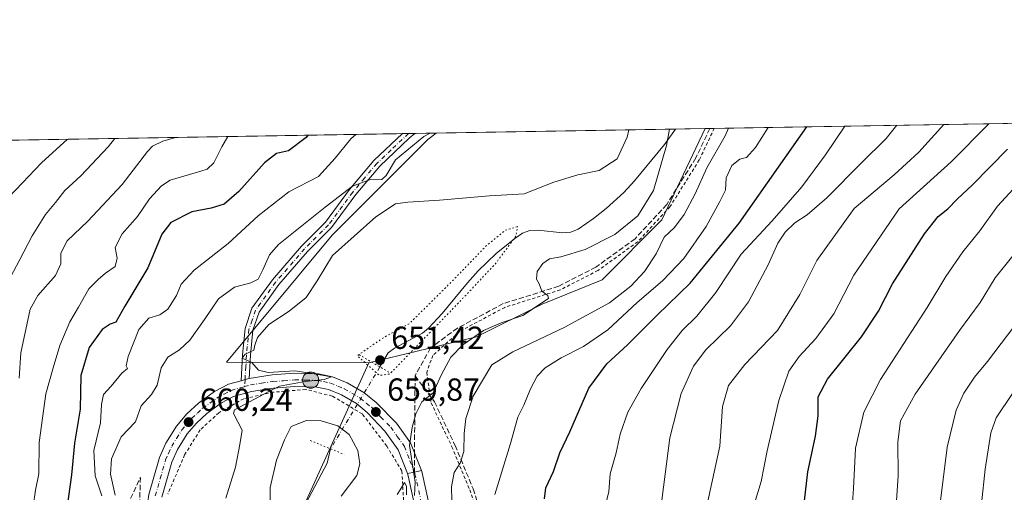
# Model space of a CAD drawing. Units: metres. Extents: x 614423 to 617896, y 4720123 to 4722494.
# Drawn here: x 615586 to 615895, y 4722345 to 4722494 of the extents above; entities that cross this region are included whole.
import ezdxf

# ---------------------------------------------------------------- set-up
doc = ezdxf.new("R2010")
doc.units = ezdxf.units.M
doc.header["$MEASUREMENT"] = 0
for name, pattern in [('DGN Style 2', [1.6480167562047852, 0.988810053722871, -0.6592067024819142]), ('DGN Style 3', [2.307223458686699, 1.648016756204785, -0.6592067024819142]), ('DGN Style 4', [2.6384748266838614, 1.318413404963828, -0.6592067024819142, 0.001648016756204785, -0.6592067024819142]), ('DGN Style 5', [1.1536117293433497, 0.4944050268614355, -0.6592067024819142])]:
    doc.linetypes.add(name, pattern=pattern)
for name, color, linetype, lineweight in [('Arbolado forestal CxS', 92, 'Continuous', 0), ('Camino Cxs', 7, 'Continuous', 0), ('Camino eje', 30, 'DGN Style 4', 13), ('Carretera de calzada única Cxs', 7, 'Continuous', 13), ('Carretera de calzada única eje', 7, 'DGN Style 4', 0), ('Comarca CxS', 21, 'Continuous', 0), ('Comunidad Autónoma CxS', 142, 'Continuous', 0), ('Corriente natural lineal', 142, 'Continuous', 13), ('Corriente natural lineal oculto', 9, 'DGN Style 4', 13), ('Curva de nivel maestra', 30, 'Continuous', 30), ('Curva de nivel normal', 30, 'Continuous', 0), ('Curva de nivel normal depresión', 30, 'DGN Style 5', 0), ('Municipio CxS', 4, 'Continuous', 0), ('Provincia CxS', 1, 'Continuous', 0), ('Puente lineal', 2, 'DGN Style 5', 0), ('Punto de cota en terreno', 7, 'Continuous', 0), ('Punto kilométrico de carretera', 7, 'Continuous', 0), ('Rótulo de punto de cota en terreno', 7, 'Continuous', 0), ('Senda', 7, 'DGN Style 3', 0), ('Senda no paivmentada conexión', 7, 'DGN Style 3', 0), ('Talud superficial', 30, 'DGN Style 3', 0), ('Valla', 7, 'DGN Style 2', 0)]:
    doc.layers.add(name, color=color, linetype=linetype, lineweight=lineweight)
doc.styles.add('Style-Arial', font='txt')

# ---------------------------------------------------------------- blocks, each defined once
blk = doc.blocks.new('5PATER')
at = {"layer": 'Punto de cota en terreno', "linetype": 'Continuous', "lineweight": 0}
h = blk.add_hatch(color=51, dxfattribs=at)
edge = h.paths.add_edge_path()
edge.add_ellipse((0, 0), major_axis=(-0.1095731443231308, -0.1110710700762829), ratio=0.9994222409660322, start_angle=0, end_angle=360)
blk = doc.blocks.new('5HITCA')
at = {"layer": 'Comarca CxS', "linetype": 'Continuous', "lineweight": 0}
h = blk.add_hatch(color=1, dxfattribs=at)
edge = h.paths.add_edge_path()
edge.add_arc((0, 0), 0.2558578010358639, 0, 360)
at = {"layer": 'Comarca CxS', "color": 7, "linetype": 'Continuous', "lineweight": 0}
blk.add_circle((0, 0), 0.2558578010358639, dxfattribs=at)

msp = doc.modelspace()

# ---------------------------------------------------------------- linework, layer by layer
at = {"layer": 'Arbolado forestal CxS', "color": 92, "linetype": 'Continuous', "lineweight": 0, "extrusion": (-0.271524613572959, -0.004554150007827751, 0.9624207208605609), "elevation": -188073.4111469274, "flags": 128}
msp.add_lwpolyline([(-4711468.554040723, 668979.8437748756), (-4711468.554040723, 669279.7828646671)], dxfattribs=at)
at = {"layer": 'Arbolado forestal CxS', "color": 92, "linetype": 'Continuous', "lineweight": 0, "extrusion": (0.06768006285408769, 0.001135094828293459, 0.997706430094443), "elevation": 47696.17235794127, "flags": 128}
msp.add_lwpolyline([(4711469.27123805, -693182.8916848389), (4711469.271238049, -693258.2563117148)], dxfattribs=at)
at = {"layer": 'Arbolado forestal CxS', "color": 92, "linetype": 'Continuous', "lineweight": 0, "extrusion": (-0.3417743927491828, -0.005733721155841423, 0.9397645390748869), "elevation": -236918.5124522518, "flags": 128}
msp.add_lwpolyline([(-4711465.899607925, 653286.5557406498), (-4711465.899607924, 653296.5027164968)], dxfattribs=at)
at = {"layer": 'Arbolado forestal CxS', "color": 92, "linetype": 'Continuous', "lineweight": 0, "extrusion": (-0.2347381166782091, -0.003940136806442265, 0.9720506632374231), "elevation": -162513.8845502711, "flags": 128}
msp.add_lwpolyline([(-4711459.708205076, 675702.8048343547), (-4711459.708205076, 675704.2943698094)], dxfattribs=at)
at = {"layer": 'Arbolado forestal CxS', "color": 92, "linetype": 'Continuous', "lineweight": 0, "extrusion": (-0.09061985699598245, -0.001522148296590997, 0.9958843931815535), "elevation": -62330.7973982577, "flags": 128}
msp.add_lwpolyline([(-4711451.490514616, 692227.8254769706), (-4711451.490514615, 692229.2245314406)], dxfattribs=at)
at = {"layer": 'Arbolado forestal CxS', "color": 92, "linetype": 'Continuous', "lineweight": 0, "extrusion": (0.2760283725339825, 0.004629679312069799, 0.9611383374029507), "elevation": 192457.1537965952, "flags": 128}
msp.add_lwpolyline([(4711468.579333211, -667386.3660493972), (4711468.579333211, -667629.7524463336)], dxfattribs=at)
at = {"layer": 'Arbolado forestal CxS', "color": 92, "linetype": 'Continuous', "lineweight": 0, "extrusion": (0.2211417178160403, 0.003695480749711003, 0.9752346815322964), "elevation": 154260.8001592204, "flags": 128}
msp.add_lwpolyline([(4711511.331175762, -677177.9664015783), (4711511.331175762, -677179.9363563269)], dxfattribs=at)
at = {"layer": 'Arbolado forestal CxS', "color": 92, "linetype": 'Continuous', "lineweight": 0, "extrusion": (0.1428656941073483, 0.002407598355152786, 0.9897391559988854), "elevation": 99993.32870856982, "flags": 128}
msp.add_lwpolyline([(4711413.200497678, -687964.4415643349), (4711413.200497678, -687966.3843721692)], dxfattribs=at)
at = {"layer": 'Arbolado forestal CxS', "color": 92, "linetype": 'Continuous', "lineweight": 0, "extrusion": (0.1527197303225787, 0.002560407783659281, 0.988266223384256), "elevation": 106781.2107793575, "flags": 128}
msp.add_lwpolyline([(4711473.492661824, -686531.9064731065), (4711473.492661824, -686538.7396003505)], dxfattribs=at)
at = {"layer": 'Arbolado forestal CxS', "color": 92, "linetype": 'Continuous', "lineweight": 0, "extrusion": (-0.03203992732181565, -0.07057149673314969, 0.9969920295097929), "elevation": -352338.8140200471, "flags": 128}
msp.add_lwpolyline([(-1391594.624773546, 4540851.65556913), (-1391594.624773546, 4540798.911295965)], dxfattribs=at)
msp.add_lwpolyline([(-1391594.624773546, 4540851.65556913), (-1391594.624773546, 4540798.911295965)], dxfattribs=at)
at = {"layer": 'Arbolado forestal CxS', "color": 92, "linetype": 'Continuous', "lineweight": 0}
for points in [[(615673.7340000002, 4722338.236600001, 651.7655999999988), (615695.4726999998, 4722386.1185, 655.8534999999974), (615729.3346999995, 4722394.279100001, 659.8714000000036), (615749.9508999997, 4722404.5529, 660.1558999999979), (615768.7527000001, 4722412.221700001, 661.3944999999949), (615787.5040999996, 4722431.068299999, 662.2786000000051), (615801.1875999998, 4722459.749199999, 663.817200000005), (616201.4590999996, 4722466.4627, 728.6824999999953)], [(615801.1876999997, 4722459.749299999, 663.8172999999952), (615787.5040999996, 4722431.068299999, 662.2786000000051), (615768.7527000001, 4722412.221700001, 661.3944999999949), (615749.9508999997, 4722404.5529, 660.1558999999979), (615729.3346999995, 4722394.279100001, 659.8714000000036), (615695.4726999998, 4722386.1185, 655.8534999999974)], [(615801.1876999997, 4722459.749299999, 663.8172999999952), (615787.5040999996, 4722431.068299999, 662.2786000000051), (615768.7527000001, 4722412.221700001, 661.3944999999949), (615749.9508999997, 4722404.5529, 660.1558999999979), (615729.3346999995, 4722394.279100001, 659.8714000000036), (615695.4726999998, 4722386.1185, 655.8534999999974)], [(615417.0548, 4722453.306299999, 732.001099999994), (615716.6599000003, 4722458.3314, 665.5185000000056), (615713.9725000003, 4722456.3147, 665.4530999999988), (615683.9345000006, 4722426.259299999, 662.733699999997), (615650.7509000005, 4722386.329700001, 661.8107000000019), (615695.4726999998, 4722386.1185, 655.8534999999974), (615673.7340000002, 4722338.236600001, 651.7655999999988)], [(615716.6601, 4722458.331499999, 665.5185000000056), (615713.9725000003, 4722456.3147, 665.4530999999988), (615683.9345000006, 4722426.259299999, 662.733699999997), (615650.7509000005, 4722386.329700001, 661.8107000000019), (615695.4726999998, 4722386.1185, 655.8534999999974)], [(615716.6601, 4722458.331499999, 665.5185000000056), (615713.9725000003, 4722456.3147, 665.4530999999988), (615683.9345000006, 4722426.259299999, 662.733699999997), (615650.7509000005, 4722386.329700001, 661.8107000000019), (615695.4726999998, 4722386.1185, 655.8534999999974)]]:
    msp.add_polyline3d(points, dxfattribs=at)
msp.add_polyline3d([(615695.4726999998, 4722386.1185, 655.8534999999974), (615650.7509000005, 4722386.329700001, 661.8107000000019), (615683.9345000006, 4722426.259299999, 662.733699999997), (615713.9725000003, 4722456.3147, 665.4530999999988), (615716.6599000003, 4722458.3314, 665.5185000000056), (615801.1875999998, 4722459.749199999, 663.817200000005), (615787.5040999996, 4722431.068299999, 662.2786000000051), (615768.7527000001, 4722412.221700001, 661.3944999999949), (615749.9508999997, 4722404.5529, 660.1558999999979), (615729.3346999995, 4722394.279100001, 659.8714000000036)], close=True, dxfattribs=at)
at = {"layer": 'Camino Cxs', "color": 7, "linetype": 'Continuous', "lineweight": 0, "extrusion": (0.0649670219647507, 0.001090249230182529, 0.9978868159333742), "elevation": 45814.78379372666, "flags": 128}
msp.add_lwpolyline([(4711462.255958181, -693346.8340396316), (4711462.255958181, -693350.6862211686)], dxfattribs=at)
at = {"layer": 'Camino Cxs', "color": 7, "linetype": 'Continuous', "lineweight": 0, "extrusion": (-0.04858946785649341, 0.2627836181230389, 0.963630548322119), "elevation": 1211686.284011485, "flags": 128}
msp.add_lwpolyline([(-1464023.678294774, -4366734.580316138), (-1464022.288930527, -4366734.446727368), (-1464021.044852848, -4366734.336338889)], dxfattribs=at)
at = {"layer": 'Camino Cxs', "color": 7, "linetype": 'Continuous', "lineweight": 0}
msp.add_polyline3d([(615657.9200999998, 4722381.2601, 660.3579000000027), (615656.5773, 4722380.880899999, 660.3935999999958), (615655.3733000001, 4722380.550100001, 660.4231), (615655.7801000001, 4722388.720100001, 660.7652999999991), (615656.5800999999, 4722396.9901, 661.7011999999959), (615658.7600999996, 4722403.280099999, 665.4051000000036), (615665.2100999998, 4722412.2601, 668.3122000000003), (615674.3400999998, 4722422.850099999, 664.6306000000042), (615681.9001000002, 4722430.3301, 669.320000000007), (615689.4401000004, 4722440.5701, 667.5210999999981), (615697.1001000004, 4722449.6601, 671.4878000000026), (615706.0601000005, 4722458.1501, 666.9474000000046), (615706.0643999996, 4722458.153700001, 666.9474000000046), (615709.9079, 4722458.2182, 666.6971000000049), (615708.1401000004, 4722456.690099999, 666.2596000000049), (615698.9200999998, 4722447.940099999, 671.4352999999974), (615691.4101, 4722439.020099999, 665.8041999999987), (615683.8000999996, 4722428.690099999, 669.3243999999977), (615676.1700999998, 4722421.140100001, 663.5574000000051), (615667.1801000005, 4722410.710100001, 664.7939999999944), (615661.0000999998, 4722402.120100001, 663.2219999999943), (615659.0401, 4722396.450099999, 660.8659999999945), (615658.2701000003, 4722388.530099999, 660.2504999999946)], close=True, dxfattribs=at)
for points in [[(615655.3733000001, 4722380.550100001, 660.4231), (615655.7801000001, 4722388.720100001, 660.7652999999991), (615656.5800999999, 4722396.9901, 661.7011999999959), (615658.7600999996, 4722403.280099999, 665.4051000000036), (615665.2100999998, 4722412.2601, 668.3122000000003), (615674.3400999998, 4722422.850099999, 664.6306000000042), (615681.9001000002, 4722430.3301, 669.320000000007), (615689.4401000004, 4722440.5701, 667.5210999999981), (615697.1001000004, 4722449.6601, 671.4878000000026), (615706.0601000005, 4722458.1501, 666.9474000000046), (615706.0643999996, 4722458.153700001, 666.9474000000046)], [(615709.9079, 4722458.2182, 666.6971000000049), (615708.1401000004, 4722456.690099999, 666.2596000000049), (615698.9200999998, 4722447.940099999, 671.4352999999974), (615691.4101, 4722439.020099999, 665.8041999999987), (615683.8000999996, 4722428.690099999, 669.3243999999977), (615676.1700999998, 4722421.140100001, 663.5574000000051), (615667.1801000005, 4722410.710100001, 664.7939999999944), (615661.0000999998, 4722402.120100001, 663.2219999999943), (615659.0401, 4722396.450099999, 660.8659999999945), (615658.2701000003, 4722388.530099999, 660.2504999999946), (615657.9200999998, 4722381.2601, 660.3579000000027)]]:
    msp.add_polyline3d(points, dxfattribs=at)
at = {"layer": 'Camino eje', "color": 30, "linetype": 'DGN Style 4', "lineweight": 13, "extrusion": (0.0009422029431782271, 0.01420341613299317, 0.9998986824792636), "elevation": 68314.3409195904, "flags": 128}
msp.add_lwpolyline([(615655.6816837821, 4721886.897630809), (615655.5370545407, 4721884.717610902)], dxfattribs=at)
at = {"layer": 'Camino eje', "color": 30, "linetype": 'DGN Style 4', "lineweight": 13}
msp.add_polyline3d([(615707.9861000003, 4722458.185900001, 666.5289000000049), (615707.9851000002, 4722458.1851, 666.5286000000051), (615702.4901000002, 4722453.045100001, 666.5666999999958), (615698.0100999996, 4722448.800100001, 671.5241999999998), (615694.1801000005, 4722444.255100001, 668.4505999999965), (615690.4250999996, 4722439.795100001, 666.6931999999942), (615682.8501000004, 4722429.5101, 669.0518000000011), (615675.2550999997, 4722421.995100001, 664.1037999999971), (615666.1951000001, 4722411.485099999, 666.5835999999981), (615663.1051000003, 4722407.190099999, 667.8871000000072), (615659.8800999997, 4722402.700099999, 664.2063999999956), (615658.7901, 4722399.5551, 662.4584000000032), (615657.8101000005, 4722396.720100001, 661.1376000000018), (615657.0251000002, 4722388.6251, 660.4559000000008), (615656.8501000004, 4722384.9901, 660.3828999999969), (615656.5773, 4722380.880899999, 660.3935999999958)], dxfattribs=at)
at = {"layer": 'Carretera de calzada única Cxs', "color": 7, "linetype": 'Continuous', "lineweight": 13, "extrusion": (-0.04858946785649341, 0.2627836181230389, 0.963630548322119), "elevation": 1211686.284011485, "flags": 128}
msp.add_lwpolyline([(-1464023.678294774, -4366734.580316138), (-1464022.288930527, -4366734.446727368), (-1464021.044852848, -4366734.336338889)], dxfattribs=at)
at = {"layer": 'Carretera de calzada única Cxs', "color": 7, "linetype": 'Continuous', "lineweight": 13, "extrusion": (0.05558517726152268, -0.3923654100043505, 0.9181283532823301), "elevation": -1818056.51875558, "flags": 128}
msp.add_lwpolyline([(1272011.918852687, 4213830.735600874), (1272009.676418075, 4213830.523883564), (1272007.455228013, 4213830.362130532)], dxfattribs=at)
msp.add_lwpolyline([(1272011.918852687, 4213830.735600874), (1272009.676418075, 4213830.523883564), (1272007.455228013, 4213830.362130532)], dxfattribs=at)
at = {"layer": 'Carretera de calzada única Cxs', "color": 7, "linetype": 'Continuous', "lineweight": 13}
for points in [[(615626.3501000004, 4722344.8101, 661.9236999999994), (615629.6601999998, 4722356.4301, 660.6923999999999), (615631.7100999998, 4722360.960100001, 660.5866999999998), (615635.0701000001, 4722366.300100001, 660.5880999999936), (615638.2801000001, 4722370.110099999, 660.6753999999928), (615641.9401000004, 4722373.4901, 660.6725000000006), (615647.0100999996, 4722377.1601, 660.613599999997), (615651.4201999997, 4722379.4301, 660.5752999999969), (615655.3733000001, 4722380.550100001, 660.4231), (615656.5773, 4722380.880899999, 660.3935999999958), (615657.9200999998, 4722381.2601, 660.3579000000027), (615665.0800999999, 4722382.340100001, 660.2461999999941), (615672.1601, 4722382.9001, 660.2655999999988), (615679.6601, 4722382.690099999, 660.0665000000008), (615684.0301000001, 4722381.8101, 660.1284000000014), (615688.7100999998, 4722379.890100001, 660.4729999999981), (615693.9600999998, 4722376.8101, 660.1692999999941), (615697.7801000001, 4722373.6601, 659.8717000000033), (615704.1401000004, 4722367.2501, 660.4150999999983), (615708.6201, 4722360.9901, 660.3806999999942), (615711.9845000004, 4722352.3387, 660.8368000000046), (615709.7915000003, 4722351.831700001, 660.7529000000068), (615707.6130999997, 4722351.3731, 660.6888000000035), (615704.7100999998, 4722358.860099999, 660.3545000000013), (615700.5500999996, 4722364.670100001, 660.0225000000064), (615694.9801000003, 4722370.590100001, 659.9750000000058), (615691.5702000001, 4722373.390100001, 660.1560000000027), (615686.8501000004, 4722376.1501, 659.9835000000021), (615682.8000999996, 4722377.8201, 660.2538999999961), (615679.1901000004, 4722378.5601, 660.1187999999966), (615672.2600999996, 4722378.7401, 660.0858000000007), (615665.5500999996, 4722378.220100001, 660.2663999999932), (615658.5701000001, 4722377.1601, 660.4066000000021), (615652.9600999998, 4722375.550100001, 660.3899999999994), (615649.1901000004, 4722373.600099999, 660.3941000000051), (615644.5800999999, 4722370.2601, 660.6680999999953), (615641.3002000004, 4722367.2401, 660.5457000000024), (615638.4402000001, 4722363.840100001, 660.6211999999941), (615635.3701, 4722358.9801, 660.6396999999997), (615633.5301000001, 4722354.920100001, 660.5816999999952), (615630.4200999998, 4722344.0001, 661.0681000000042)], [(615657.9200999998, 4722381.2601, 660.3579000000027), (615665.0800999999, 4722382.340100001, 660.2461999999941), (615672.1601, 4722382.9001, 660.2655999999988), (615679.6601, 4722382.690099999, 660.0665000000008), (615684.0301000001, 4722381.8101, 660.1284000000014), (615688.7100999998, 4722379.890100001, 660.4729999999981), (615693.9600999998, 4722376.8101, 660.1692999999941), (615697.7801000001, 4722373.6601, 659.8717000000033), (615704.1401000004, 4722367.2501, 660.4150999999983), (615708.6201, 4722360.9901, 660.3806999999942), (615711.9845000004, 4722352.3387, 660.8368000000046)], [(615592.5500999996, 4722042.5101, 660.2384000000021), (615591.4600999998, 4722080.3301, 660.5096999999951), (615592.3300999999, 4722085.300100001, 660.2796999999991), (615593.1701999997, 4722087.6601, 660.2581999999966), (615607.8701, 4722121.890100001, 659.9530999999988), (615609.2801000001, 4722126.690099999, 659.9680999999982), (615610.1700999998, 4722131.6501, 660.0325000000012), (615612.6402000004, 4722156.690099999, 659.9012999999978), (615617.0500999996, 4722224.5001, 660.1696999999986), (615619.6001000004, 4722253.340100001, 661.1301999999996), (615621.1401000004, 4722278.3101, 660.7005999999965), (615623.5000999998, 4722300.470100001, 660.6149000000005), (615624.4200999998, 4722320.210100001, 660.8905999999988), (615625.7100999998, 4722340.170100001, 661.850099999996), (615626.3501000004, 4722344.8101, 661.9236999999994), (615629.6601999998, 4722356.4301, 660.6923999999999), (615631.7100999998, 4722360.960100001, 660.5866999999998), (615635.0701000001, 4722366.300100001, 660.5880999999936), (615638.2801000001, 4722370.110099999, 660.6753999999928), (615641.9401000004, 4722373.4901, 660.6725000000006), (615647.0100999996, 4722377.1601, 660.613599999997), (615651.4201999997, 4722379.4301, 660.5752999999969), (615655.3733000001, 4722380.550100001, 660.4231)], [(615707.6130999997, 4722351.3731, 660.6888000000035), (615704.7100999998, 4722358.860099999, 660.3545000000013), (615700.5500999996, 4722364.670100001, 660.0225000000064), (615694.9801000003, 4722370.590100001, 659.9750000000058), (615691.5702000001, 4722373.390100001, 660.1560000000027), (615686.8501000004, 4722376.1501, 659.9835000000021), (615682.8000999996, 4722377.8201, 660.2538999999961), (615679.1901000004, 4722378.5601, 660.1187999999966), (615672.2600999996, 4722378.7401, 660.0858000000007), (615665.5500999996, 4722378.220100001, 660.2663999999932), (615658.5701000001, 4722377.1601, 660.4066000000021), (615652.9600999998, 4722375.550100001, 660.3899999999994), (615649.1901000004, 4722373.600099999, 660.3941000000051), (615644.5800999999, 4722370.2601, 660.6680999999953), (615641.3002000004, 4722367.2401, 660.5457000000024), (615638.4402000001, 4722363.840100001, 660.6211999999941), (615635.3701, 4722358.9801, 660.6396999999997), (615633.5301000001, 4722354.920100001, 660.5816999999952), (615630.4200999998, 4722344.0001, 661.0681000000042)], [(615710.1700999998, 4722340.130100001, 660.4627999999939), (615707.8701, 4722350.710100001, 660.7214999999997), (615707.6130999997, 4722351.3731, 660.6888000000035), (615709.7915000003, 4722351.831700001, 660.7529000000068), (615711.9845000004, 4722352.3387, 660.8368000000046), (615712.1201, 4722351.9901, 660.8411000000051), (615714.6001000004, 4722340.590100001, 661.7315999999992)], [(615734.3501000004, 4722049.1601, 659.7114000000003), (615714.7600999996, 4722085.4901, 660.0486999999994), (615709.9200999998, 4722100.670100001, 659.6101999999955), (615709.0701000001, 4722113.720100001, 659.7065000000002), (615711.2500999998, 4722130.520099999, 659.9496999999974), (615718.1601, 4722153.840100001, 660.9878000000026), (615726.9401000004, 4722179.050100001, 660.5160000000033), (615730.5800999999, 4722193.1801, 660.3950999999943), (615731.6001000004, 4722205.470100001, 659.9628999999986), (615730.0500999996, 4722217.550100001, 660.5037000000011), (615725.5102000004, 4722232.090100001, 660.0766000000004), (615718.6001000004, 4722248.770099999, 660.244399999996), (615711.6201, 4722267.0601, 659.8530000000028), (615708.7801000001, 4722283.5101, 660.1824000000051), (615708.9801000003, 4722301.9001, 660.5222999999969), (615710.1401000004, 4722324.190099999, 660.3402999999962), (615710.1700999998, 4722340.130100001, 660.4627999999939), (615707.8701, 4722350.710100001, 660.7214999999997), (615707.6130999997, 4722351.3731, 660.6888000000035)], [(615711.9845000004, 4722352.3387, 660.8368000000046), (615712.1201, 4722351.9901, 660.8411000000051), (615714.6001000004, 4722340.590100001, 661.7315999999992), (615714.5701000001, 4722324.0801, 661.7023999999947), (615713.4101, 4722301.7601, 662.306700000001), (615713.2301000003, 4722283.880100001, 661.0169000000024), (615715.9200999998, 4722268.2401, 660.8684999999969), (615722.7100999998, 4722250.4101, 660.5215000000027), (615729.6700999998, 4722233.610099999, 661.0212999999932), (615734.3901000004, 4722218.5001, 661.0182999999961), (615736.0500999996, 4722205.5701, 660.6502000000038), (615734.9600999998, 4722192.440099999, 661.1511000000028), (615731.1700999998, 4722177.7601, 660.5415000000066), (615722.3701, 4722152.4901, 659.9676000000036), (615715.6001000004, 4722129.600099999, 660.5182000000059), (615713.5102000004, 4722113.5801, 660.0981999999931), (615714.3000999996, 4722101.5001, 660.0454000000027), (615718.8501000004, 4722087.2301, 659.9789000000019), (615738.4200999998, 4722050.960100001, 660.4639000000025)]]:
    msp.add_polyline3d(points, dxfattribs=at)
at = {"layer": 'Carretera de calzada única eje', "color": 7, "linetype": 'DGN Style 4', "lineweight": 0}
for points in [[(615656.4326999999, 4722378.701099999, 660.4247000000032), (615658.2500999998, 4722379.210100001, 660.3953000000038), (615661.7301000003, 4722379.7401, 660.3331000000035), (615665.3201000001, 4722380.270099999, 660.2596000000049), (615668.6700999998, 4722380.540100001, 660.210699999996), (615672.2100999998, 4722380.8201, 660.1821000000054), (615675.6700999998, 4722380.7301, 660.1386000000057), (615679.4200999998, 4722380.630100001, 660.1217000000033), (615681.2301000003, 4722380.2601, 660.1377999999969), (615683.4200999998, 4722379.8101, 660.1796000000032), (615685.7600999996, 4722378.840100001, 660.2204000000056), (615687.7801000001, 4722378.0101, 660.2551999999996), (615690.1401000004, 4722376.640100001, 660.3616000000038), (615692.7600999996, 4722375.090100001, 660.4130000000005), (615694.6700999998, 4722373.5101, 660.127800000002), (615696.3901000004, 4722372.110099999, 660.1347999999998), (615699.1700999998, 4722369.1601, 660.1432999999961), (615702.3501000004, 4722365.960100001, 660.2887000000047), (615704.4200999998, 4722363.0601, 660.2462999999989), (615706.6700999998, 4722359.9301, 660.2982000000047), (615708.4101, 4722355.4301, 660.4909000000043), (615709.7914000005, 4722351.831700001, 660.7529000000068)], [(615628.3901000004, 4722344.4001, 661.2305000000051), (615629.9401000004, 4722349.850099999, 660.5889000000025), (615631.6001000004, 4722355.670100001, 660.4293000000034), (615632.5100999996, 4722357.690099999, 660.3371000000043), (615633.5301000001, 4722359.970100001, 660.4679000000033), (615635.0701000001, 4722362.4001, 660.4437999999936), (615636.7500999998, 4722365.0701, 660.4679999999935), (615638.3501000004, 4722366.9801, 660.493100000007), (615639.8000999996, 4722368.6801, 660.5443999999989), (615641.6201, 4722370.350099999, 660.5540000000037), (615643.2600999996, 4722371.880100001, 660.5240000000049), (615648.1001000004, 4722375.380100001, 660.4838000000018), (615649.9801000003, 4722376.340100001, 660.4760999999999), (615652.1901000004, 4722377.4901, 660.449099999998), (615655.0000999998, 4722378.300100001, 660.4376000000047), (615656.4326999999, 4722378.701099999, 660.4247000000032)], [(615709.7914000005, 4722351.831700001, 660.7529000000068), (615709.9801000003, 4722351.340100001, 660.7679000000062), (615711.1401000004, 4722346.0601, 660.7081000000035), (615712.3901000004, 4722340.350099999, 660.3187000000034)]]:
    msp.add_polyline3d(points, dxfattribs=at)
at = {"layer": 'Comarca CxS', "color": 21, "linetype": 'Continuous', "lineweight": 0, "flags": 128}
msp.add_lwpolyline([(615456.1854517506, 4720140.004078906), (614461.5500008622, 4720123.329982775), (614444.4284323892, 4721161.262256431), (614429.639927662, 4722057.761100101), (614423.3900008631, 4722436.639982751), (614950.7337753967, 4722445.484882726), (617839.0900008884, 4722493.929982751), (617847.5716884423, 4721994.671523372), (617878.3900008873, 4720180.609982775)], close=True, dxfattribs=at)
at = {"layer": 'Comunidad Autónoma CxS', "color": 142, "linetype": 'Continuous', "lineweight": 0, "flags": 128}
msp.add_lwpolyline([(615456.1854517506, 4720140.004078906), (614461.5500008622, 4720123.329982775), (614444.4284323892, 4721161.262256431), (614429.639927662, 4722057.761100101), (614423.3900008631, 4722436.639982751), (614950.7337753967, 4722445.484882726), (617839.0900008884, 4722493.929982751), (617847.5716884423, 4721994.671523372), (617878.3900008873, 4720180.609982775)], close=True, dxfattribs=at)
at = {"layer": 'Corriente natural lineal', "color": 142, "linetype": 'Continuous', "lineweight": 13, "extrusion": (0.5902260108093385, -0.339554691746112, 0.7323495527938128), "elevation": -1239628.159566863, "flags": 128}
msp.add_lwpolyline([(4400338.305270908, 1334199.128168361), (4400333.876924776, 1334197.412570677), (4400315.255447038, 1334196.470915794)], dxfattribs=at)
at = {"layer": 'Corriente natural lineal', "color": 142, "linetype": 'Continuous', "lineweight": 13}
msp.add_polyline3d([(615791.8410999998, 4722459.592399999, 660.417100000006), (615791.8400999998, 4722459.590100001, 660.4170000000013), (615788.4200999998, 4722454.7301, 659.7627999999969), (615779.0100999996, 4722443.360099999, 657.3643000000011), (615775.5601000005, 4722439.690099999, 657.6175999999978), (615770.0401, 4722434.610099999, 657.0014999999985), (615766.1300999997, 4722431.5101, 656.8029999999999), (615761.2301000003, 4722428.090100001, 656.4965999999986), (615758.9700999996, 4722427.1601, 656.6108999999997), (615756.4801000003, 4722426.940099999, 656.6901999999973), (615748.5401, 4722427.8201, 656.694399999993), (615746.0500999996, 4722427.700099999, 656.6162999999942), (615743.7701000003, 4722426.9101, 656.2333000000071), (615741.3201000001, 4722425.210100001, 655.9762000000047), (615735.5301000001, 4722420.520099999, 655.6423000000068), (615729.8300999999, 4722415.040100001, 655.6680000000051), (615726.4700999996, 4722411.300100001, 655.1297999999952), (615718.5401, 4722401.630100001, 655.3941999999952), (615714.2401000002, 4722397.020099999, 655.9103999999934), (615712.3300999999, 4722395.4901, 655.7311000000045), (615703.5900999998, 4722390.770099999, 654.5203000000038), (615701.5701000001, 4722389.280099999, 654.2360000000045), (615698.9373000005, 4722384.886399999, 655.1796999999933)], dxfattribs=at)
at = {"layer": 'Corriente natural lineal oculto', "color": 9, "linetype": 'DGN Style 4', "lineweight": 13, "extrusion": (-0.02736094656924642, -0.04550880546384301, 0.9985891683911302), "elevation": -231101.9454950073, "flags": 128}
msp.add_lwpolyline([(-1905613.390672638, 4358352.225558356), (-1905613.390672638, 4358322.15244678)], dxfattribs=at)
at = {"layer": 'Curva de nivel maestra', "color": 30, "linetype": 'Continuous', "lineweight": 30, "flags": 128}
for points, elevation in [([(615750.6500000004, 4722343.450099999), (615751.1399999997, 4722346.950099999), (615753.5, 4722352.0601), (615755.5199999996, 4722357.880100001), (615758.6200000001, 4722364.470100001), (615764.6500000004, 4722378.210100001), (615770.2599999999, 4722385.8201), (615776.7800000003, 4722391.7601), (615786.1200000001, 4722401.110099999), (615796.5, 4722411.1801), (615811.8899999997, 4722429.9901), (615833.0949999997, 4722460.284299999)], 675), ([(615676.3520000001, 4722457.655400001), (615675.7699999996, 4722456.940099999), (615670.2400000002, 4722452.720100001), (615666.4800000006, 4722451.940099999), (615662.6699999999, 4722449.0001), (615654.6799999997, 4722439.9901), (615650.0499999998, 4722436.0001), (615645.9699999997, 4722434.7501), (615639.8200000003, 4722433.5601), (615633.2400000002, 4722430.210100001), (615630.4199999999, 4722426.540100001), (615626.0300000003, 4722415.9901), (615618.8300000001, 4722403.9801), (615616.0300000003, 4722398.9801), (615614.2000000002, 4722398.2601), (615611.6699999999, 4722396.630100001), (615607.6100000005, 4722391.0001), (615604.9500000002, 4722382.1601), (615604.79, 4722371.600099999), (615603.0300000003, 4722360.880100001), (615602.0599999996, 4722350.9901), (615600.1200000001, 4722337.360099999)], 675), ([(615832.3399999999, 4722342.800100001), (615833.4199999999, 4722351.960100001), (615835.8799999999, 4722363.0801), (615836.7100000001, 4722369.5001), (615836.7199999997, 4722375.440099999), (615839.6600000003, 4722380.9901), (615850.2800000003, 4722394.3201), (615855.6100000005, 4722402.340100001), (615860.0800000001, 4722410.9901), (615870.1200000001, 4722426.640100001), (615874.3499999996, 4722432.0801), (615877.3899999997, 4722434.5101), (615880.3499999996, 4722437.610099999), (615885.1200000001, 4722442.020099999), (615896.1200000001, 4722453.300100001)], 700)]:
    msp.add_lwpolyline(points, dxfattribs=dict(at, elevation=elevation))
at = {"layer": 'Curva de nivel normal', "color": 30, "linetype": 'Continuous', "lineweight": 0, "flags": 128}
for points, elevation in [([(615709.8799999999, 4722344.440099999), (615710.0800000001, 4722348.6501), (615708.25, 4722360.200099999), (615709.1299999999, 4722365.800100001), (615710.2000000002, 4722370.140100001), (615712.1799999997, 4722373.890100001), (615715.7100000001, 4722376.7301), (615718.3099999996, 4722382.520099999), (615721.2300000006, 4722387.920100001), (615724.9699999997, 4722391.860099999), (615731.5300000003, 4722396.350099999), (615737.0199999996, 4722398.7601), (615743.8899999997, 4722401.0701), (615751.9100000003, 4722406.380100001), (615751.7199999997, 4722407.280099999), (615749.7999999998, 4722408.6501), (615748.9900000002, 4722410.9901), (615748.1799999997, 4722412.4801), (615748.4199999999, 4722414.860099999), (615750.1100000005, 4722417.4001), (615752.2300000006, 4722418.8101), (615755.7699999996, 4722419.4301), (615763.4199999999, 4722421.780099999), (615772.7599999999, 4722426.4901), (615780, 4722432.3201), (615784.9500000002, 4722440.2601), (615789.0599999996, 4722454.470100001), (615789.9302000003, 4722459.560500001)], 660), ([(615721.7100000001, 4722338.860099999), (615721.4500000002, 4722347.2301), (615722.3200000003, 4722351.6801), (615724.1600000003, 4722354.620100001), (615725.3300000001, 4722358.350099999), (615725.4600000001, 4722363.920100001), (615725.9299999997, 4722368.700099999), (615728.2999999998, 4722375.670100001), (615734.1100000005, 4722385.540100001), (615740.7300000006, 4722389.590100001), (615756.9100000003, 4722397.2501), (615771.1100000005, 4722405.0001), (615777.7800000003, 4722410.190099999), (615782.1200000001, 4722414.800100001), (615785.7999999998, 4722420.360099999), (615788.3300000001, 4722425.6501), (615791.5099999999, 4722428.6501), (615794.5599999996, 4722432.770099999), (615798, 4722439.280099999), (615801.6600000003, 4722447.4301), (615807.4800000006, 4722457.470100001), (615808.5347999996, 4722459.872500001)], 665), ([(615735.1200000001, 4722344.770099999), (615740.04, 4722360.840100001), (615742.2699999996, 4722369.0701), (615744.1500000004, 4722372.880100001), (615746.2400000002, 4722377.9901), (615748.3600000005, 4722381.9901), (615750.8899999997, 4722384.550100001), (615755.8899999997, 4722387.720100001), (615762.9199999999, 4722391.3301), (615770.5899999999, 4722396.5001), (615779.7800000003, 4722405.120100001), (615787.7800000003, 4722411.9301), (615794.4500000002, 4722418.9101), (615801.4500000002, 4722428.940099999), (615805.75, 4722436.8201), (615807.5099999999, 4722440.440099999), (615807.7400000002, 4722444.280099999), (615809.5499999998, 4722448.1501), (615812.0700000003, 4722450.120100001), (615814.1200000001, 4722450.6501), (615816.9699999997, 4722453.7401), (615821.0091000004, 4722460.081800001)], 670), ([(615845.0225000001, 4722460.4845), (615838.9900000002, 4722451.460100001), (615831.5300000003, 4722441.450099999), (615822.2400000002, 4722430.720100001), (615812.4800000006, 4722420.2401), (615804.4900000002, 4722408.2401), (615798.5099999999, 4722400.770099999), (615793.9100000003, 4722396.3201), (615789.2599999999, 4722390.3201), (615781.0199999996, 4722378.110099999), (615776.8700000001, 4722370.6501), (615774.4800000006, 4722363.770099999), (615773.2100000001, 4722357.940099999), (615771.3600000005, 4722351.3301), (615770.8899999997, 4722345.7601), (615769.8799999999, 4722341.350099999)], 680), ([(615787.5899999999, 4722343.0101), (615790.0700000003, 4722362.5801), (615793.6100000005, 4722376.550100001), (615797.4500000002, 4722385.140100001), (615801.3899999997, 4722390.2301), (615809.1200000001, 4722397.7301), (615814.7400000002, 4722405.3201), (615820.9199999999, 4722416.9001), (615824.04, 4722423.7601), (615826.3099999996, 4722427.1801), (615829.3899999997, 4722430.120100001), (615833.1900000004, 4722432.6501), (615839.4299999997, 4722437.9901), (615850.3399999999, 4722448.9901), (615858.0700000003, 4722456.6501), (615861.4260999998, 4722460.759600001)], 685), ([(615799.6600000003, 4722332.1601), (615805.8200000003, 4722360.0101), (615806.5800000001, 4722372.4101), (615808.4800000006, 4722379.050100001), (615813.5800000001, 4722385.590100001), (615823.8499999996, 4722396.360099999), (615830.8799999999, 4722407.6501), (615836.2599999999, 4722418.3201), (615848.04, 4722434.620100001), (615860.54, 4722445.190099999), (615868.3600000005, 4722452.290100001), (615876.1390000005, 4722461.0064)], 690), ([(615815.9299999997, 4722339.530099999), (615818.79, 4722348.840100001), (615820.6299999999, 4722358.530099999), (615824.3099999996, 4722374.3201), (615827.5099999999, 4722383.5701), (615830.7000000002, 4722388.190099999), (615835.9900000002, 4722393.7601), (615841.5700000003, 4722401.530099999), (615847.8499999996, 4722413.690099999), (615862.1200000001, 4722434.4801), (615878.4699999997, 4722449.3201), (615890.3191999998, 4722461.244200001)], 695), ([(615600.7953000005, 4722456.3881), (615592.6100000005, 4722448.9901), (615586.6200000001, 4722442.6501), (615582.1699999999, 4722438.020099999)], 695), ([(615615.6622000001, 4722456.637599999), (615613.6200000001, 4722453.960100001), (615605.0199999996, 4722444.940099999), (615599.9199999999, 4722440.2401), (615597.04, 4722436.5101), (615593.8799999999, 4722432.7301), (615589.7300000006, 4722426.0801), (615585.7999999998, 4722418.630100001), (615582.7800000003, 4722412.9001)], 690), ([(615634.7174000005, 4722456.9572), (615630.7400000002, 4722455.790100001), (615627.4900000002, 4722454.210100001), (615625.9500000002, 4722452.530099999), (615618, 4722442.140100001), (615607.1699999999, 4722430.620100001), (615600.6500000004, 4722424.520099999), (615598.7000000002, 4722420.620100001), (615598.6799999997, 4722417.2301), (615597.0599999996, 4722413.5601), (615591.4800000006, 4722407.350099999), (615589.0599999996, 4722402.9901), (615586.0800000001, 4722389.3201), (615585.5899999999, 4722381.3201)], 685), ([(615589.2400000002, 4722336.1601), (615590.7800000003, 4722346.1601), (615591.7699999996, 4722351.3101), (615591.8399999999, 4722361.120100001), (615594, 4722376.470100001), (615596.2699999996, 4722384.5601), (615598.4199999999, 4722391.5701), (615601.54, 4722399.0001), (615604.2999999998, 4722403.610099999), (615607.54, 4722409.4101), (615610.4400000004, 4722412.3201), (615612.7100000001, 4722414.3201), (615615.7400000002, 4722416.420100001), (615616.3899999997, 4722419.0701), (615615.7300000006, 4722422.420100001), (615618, 4722426.6501), (615622.79, 4722432.1501), (615626.6100000005, 4722437.630100001), (615630.3200000003, 4722441.7401), (615633.0199999996, 4722443.4801), (615642.6900000004, 4722446.3201), (615644.6600000003, 4722447.0101), (615646.7400000002, 4722448.9901), (615649.25, 4722453.9901), (615651.1633000001, 4722457.232999999)], 680), ([(615691.4222999997, 4722457.908199999), (615689.8499999996, 4722456.4901), (615684.8600000005, 4722450.4301), (615679.7000000002, 4722444.700099999), (615670.3099999996, 4722439.860099999), (615660.7199999997, 4722432.290100001), (615651.3099999996, 4722423.670100001), (615640.6399999997, 4722415.3101), (615636.4800000006, 4722410.8201), (615635.0499999998, 4722407.3101), (615632.3399999999, 4722402.970100001), (615629.7800000003, 4722401.200099999), (615626.3399999999, 4722400.210100001), (615623.2000000002, 4722396.6801), (615619.8399999999, 4722388.130100001), (615619.2199999997, 4722385.2401), (615619.6799999997, 4722384.360099999), (615617.8300000001, 4722382.870100001), (615614.5300000003, 4722378.880100001), (615612.1200000001, 4722376.190099999), (615611.4600000001, 4722373.0601), (615611.1299999999, 4722367.290100001), (615609.0700000003, 4722358.600099999), (615609.4400000004, 4722350.6601), (615611.6200000001, 4722344.350099999)], 670), ([(615714.7231000002, 4722458.299000001), (615712.7800000003, 4722457.2601), (615703.9000000004, 4722449.880100001), (615700.9299999997, 4722445.0001), (615699.5199999996, 4722443.790100001), (615695.6600000003, 4722443.6801), (615690.2999999998, 4722441.610099999), (615681.7400000002, 4722435.0001), (615667.0700000003, 4722423.370100001), (615664.2999999998, 4722420.030099999), (615662.1699999999, 4722415.3301), (615660.7000000002, 4722412.4801), (615658.3600000005, 4722411.290100001), (615653.2800000003, 4722409.9001), (615648.2800000003, 4722406.2601), (615643.8899999997, 4722399.7301), (615639.2599999999, 4722393.2301), (615635.9699999997, 4722390.270099999), (615632.2699999996, 4722387.950099999), (615630.2000000002, 4722384.620100001), (615629.0199999996, 4722379.170100001), (615627.2100000001, 4722376.200099999), (615623.9800000006, 4722372.6501), (615622.1100000005, 4722367.6801), (615617.6100000005, 4722362.9001), (615614.5700000003, 4722356.0001), (615614.2599999999, 4722351.210100001), (615615.7800000003, 4722344.630100001)], 665), ([(615777.2296000002, 4722459.3475), (615776.6399999997, 4722457.0601), (615773.54, 4722450.280099999), (615767.8200000003, 4722446.5801), (615761.1799999997, 4722445.2301), (615753.6399999997, 4722442.870100001), (615744.2599999999, 4722439.280099999), (615733.3700000001, 4722438.6601), (615717.6500000004, 4722437.210100001), (615707.6900000004, 4722436.6501), (615703.9100000003, 4722436.120100001), (615697.6500000004, 4722432.0001), (615684.0899999999, 4722419.890100001), (615679.2400000002, 4722411.950099999), (615675.7999999998, 4722406.6601), (615670.4500000002, 4722402.340100001), (615664.0499999998, 4722398.200099999), (615660.54, 4722394.0801), (615659.6900000004, 4722391.7401), (615659.3399999999, 4722390.1601), (615656.6600000003, 4722388.870100001), (615655.6500000004, 4722387.620100001), (615658.7400000002, 4722386.280099999), (615660.8600000005, 4722383.840100001), (615663.8799999999, 4722383.1601), (615672.2300000006, 4722383.610099999), (615677.0599999996, 4722382.880100001), (615683.7800000003, 4722381.710100001), (615681.4400000004, 4722380.920100001), (615675.4400000004, 4722380.270099999), (615667.4400000004, 4722378.8301), (615664.0199999996, 4722377.200099999), (615653.3099999996, 4722371.370100001), (615652.9900000002, 4722370.2301), (615655.7100000001, 4722365.020099999), (615654.9400000004, 4722360.4901), (615653.5800000001, 4722353.4301), (615650.5800000001, 4722343.630100001)], 660), ([(615846.0899999999, 4722323.2301), (615847.7400000002, 4722346.6501), (615848.4400000004, 4722359.3201), (615851.0499999998, 4722370.6501), (615856.2999999998, 4722380.950099999), (615870.9400000004, 4722403.5601), (615876.79, 4722413.3101), (615882.1200000001, 4722421.0101), (615887.4299999997, 4722427.6501), (615893.0099999999, 4722435.350099999), (615909.0899999999, 4722452.790100001)], 705.0000000000001), ([(615860.8700000001, 4722336.5701), (615861.8399999999, 4722350.6501), (615861.7300000006, 4722361.3201), (615862.5800000001, 4722367.9901), (615867.1299999999, 4722376.3201), (615881.1200000001, 4722396.3201), (615887.6200000001, 4722405.1501), (615892.3399999999, 4722412.870100001), (615897.8799999999, 4722419.770099999)], 710), ([(615874.3600000005, 4722336.9901), (615877.2100000001, 4722359.6501), (615880.0499999998, 4722371.3201), (615882.4299999997, 4722376.6501), (615885.79, 4722381.6501), (615889.9199999999, 4722386.530099999), (615900.5, 4722400.5001)], 714.9999999999999), ([(615886.8099999996, 4722330.9801), (615889.2000000002, 4722352.7401), (615890.9500000002, 4722364.1501), (615892.5999999996, 4722368.9301), (615897.79, 4722376.4901)], 719.9999999999999), ([(615686.8200000003, 4722344.3201), (615691.7199999997, 4722350.720100001), (615692.6299999999, 4722354.440099999), (615692.04, 4722358.6501), (615689.2599999999, 4722363.6801), (615685.7199999997, 4722366.390100001), (615680.4900000002, 4722367.920100001), (615675.8899999997, 4722368.0701), (615671.1100000005, 4722366.120100001), (615668.9800000006, 4722362.020099999), (615666.4500000002, 4722355.590100001), (615664.5199999996, 4722347.020099999), (615664.4600000001, 4722340.0101)], 655), ([(615704.4100000003, 4722344.790100001), (615705.2999999998, 4722346.3201), (615706.6600000003, 4722348.600099999), (615707.3099999996, 4722347.370100001), (615707.2699999996, 4722344.6801)], 660)]:
    msp.add_lwpolyline(points, dxfattribs=dict(at, elevation=elevation))
at = {"layer": 'Curva de nivel normal depresión', "color": 30, "linetype": 'DGN Style 5', "lineweight": 0, "elevation": 655, "flags": 128}
msp.add_lwpolyline([(615742.1900000004, 4722428.9301), (615738.3499999996, 4722427.7601), (615732.4000000004, 4722422.9301), (615722.2999999998, 4722412.450099999), (615708.25, 4722398.4901), (615700.04, 4722394.050100001), (615691.8700000001, 4722388.390100001), (615698.7699999996, 4722382.210100001), (615702.0599999996, 4722382.630100001), (615725.0499999998, 4722406.420100001), (615735.3899999997, 4722417.420100001), (615741.7400000002, 4722426.0601), (615742.1900000004, 4722428.9301)], dxfattribs=at)
at = {"layer": 'Municipio CxS', "color": 4, "linetype": 'Continuous', "lineweight": 0, "flags": 128}
msp.add_lwpolyline([(614950.7337753967, 4722445.484882726), (617839.0900008884, 4722493.929982751)], dxfattribs=at)
at = {"layer": 'Provincia CxS', "color": 1, "linetype": 'Continuous', "lineweight": 0, "flags": 128}
msp.add_lwpolyline([(615456.1854517506, 4720140.004078906), (614461.5500008622, 4720123.329982775), (614444.4284323892, 4721161.262256431), (614429.639927662, 4722057.761100101), (614423.3900008631, 4722436.639982751), (614950.7337753967, 4722445.484882726), (617839.0900008884, 4722493.929982751), (617847.5716884423, 4721994.671523372), (617878.3900008873, 4720180.609982775)], close=True, dxfattribs=at)
at = {"layer": 'Puente lineal', "color": 2, "linetype": 'DGN Style 5', "lineweight": 0, "extrusion": (-0.5063587776806344, -0.8623226823927069, 0.0006161954404406461), "elevation": -4383983.756096688, "flags": 128}
msp.add_lwpolyline([(-1860297.824921049, 3361.93273973028), (-1860291.56322005, 3363.189639968909), (-1860286.646137587, 3362.828939900426)], dxfattribs=at)
at = {"layer": 'Puente lineal', "color": 2, "linetype": 'DGN Style 5', "lineweight": 0, "extrusion": (0.3770795374670985, 0.9260613523933835, 0.01487931540550421), "elevation": 4605365.695179822, "flags": 128}
msp.add_lwpolyline([(1210685.26547753, -67877.02913660104), (1210678.31841479, -67876.295155347), (1210673.707503977, -67876.21334629049)], dxfattribs=at)
at = {"layer": 'Senda', "color": 7, "linetype": 'DGN Style 3', "lineweight": 0, "extrusion": (-0.0006365150236434519, -0.09029254935677936, 0.9959150819117454), "elevation": -426127.8730424904, "flags": 128}
msp.add_lwpolyline([(582405.2214950835, 4707357.083862363), (582405.2214950836, 4707332.797855052)], dxfattribs=at)
at = {"layer": 'Senda', "color": 7, "linetype": 'DGN Style 3', "lineweight": 0}
for points in [[(615802.6353000002, 4722459.773399999, 665.436799999996), (615798.2220999999, 4722450.5021, 664.8833000000013), (615789.0824999996, 4722435.892300001, 664.3352000000014), (615779.1262999997, 4722425.1195, 664.8200999999972), (615766.8246999999, 4722416.208900001, 664.3938000000053), (615755.1442999998, 4722410.230699999, 663.8503999999957), (615737.7238999996, 4722404.747500001, 662.5344999999943), (615723.2903000005, 4722397.0427, 659.3473999999987), (615714.8728999998, 4722390.8391, 660.4870999999986), (615710.0044999998, 4722382.0549, 662.6573000000062)], [(615710.0044999998, 4722382.0549, 662.6573000000062), (615716.1157000001, 4722373.909299999, 660.7700999999943), (615722.5657000003, 4722360.2467, 665.2994000000035), (615728.2427000003, 4722346.621900001, 669.8781000000017), (615730.7149, 4722339.0001, 672.991200000004), (615731.0198999997, 4722328.8213, 670.7989999999991), (615731.1403000001, 4722315.1655, 672.8065999999963), (615730.2911, 4722291.118100001, 671.9958000000044), (615731.3019000003, 4722270.8693, 667.5130000000064), (615735.8213000001, 4722255.899300001, 668.2649999999994), (615742.7071000002, 4722246.165300001, 668.5758999999962), (615746.9323000005, 4722232.799100001, 670.0127999999969), (615751.3853000002, 4722213.369100001, 672.3510999999999), (615753.2459000006, 4722197.877699999, 672.3534999999974), (615752.0724999999, 4722184.525900001, 675.4991000000009), (615749.2295000004, 4722166.5341, 677.7351000000053), (615744.3025000002, 4722146.244899999, 678.9992000000057), (615742.5358999996, 4722138.0111, 678.7391999999963)]]:
    msp.add_polyline3d(points, dxfattribs=at)
at = {"layer": 'Senda no paivmentada conexión', "color": 7, "linetype": 'DGN Style 3', "lineweight": 0, "extrusion": (0.0003368186360238367, 0.04773178725413998, 0.9988601318696888), "elevation": 226273.6752308558, "flags": 128}
msp.add_lwpolyline([(-582372.0878743295, -4721165.730106574), (-582372.0878743294, -4721159.686066866)], dxfattribs=at)
at = {"layer": 'Talud superficial', "color": 30, "linetype": 'DGN Style 3', "lineweight": 0}
for points in [[(615582.3772, 4722089.055600001, 667.1986999999936), (615594.9289999995, 4722114.568499999, 667.3004999999976), (615599.2379000002, 4722161.140100001, 672.6977999999945), (615601.7536000004, 4722196.4816, 675.1530999999959), (615610.0817, 4722253.748299999, 669.5673999999999), (615616.2388000004, 4722301.788100001, 668.0552000000025), (615617.6771999998, 4722337.2718, 667.8285000000033), (615623.7048000004, 4722350.169600001, 661.936799999996), (615623.0460000001, 4722327.0198, 661.7314000000042), (615622.6376999998, 4722310.057700001, 661.109700000001), (615618.7967999997, 4722271.7235, 661.1940000000031), (615615.8987999996, 4722233.2259, 660.7920000000013), (615612.6841000002, 4722176.129600001, 660.3839000000007), (615607.6818000004, 4722129.9144, 660.0715999999958), (615599.0197999999, 4722106.3168, 661.1876000000047), (615590.6984000001, 4722089.290200001, 661.3003999999928), (615588.9397, 4722084.3533, 661.4651000000014), (615590.7770999996, 4722060.6713, 661.0380000000005), (615590.7511999998, 4722033.644200001, 662.1635999999999)], [(615582.3772, 4722089.055600001, 667.0675000000047), (615594.9289999995, 4722114.568499999, 668.193299999999), (615599.2379000002, 4722161.140100001, 671.5835999999981), (615601.7536000004, 4722196.4816, 671.9391000000032), (615610.0817, 4722253.748299999, 665.9204999999929), (615616.2388000004, 4722301.788100001, 667.0188000000053), (615617.6771999998, 4722337.2718, 666.9165999999968), (615623.7048000004, 4722350.169600001, 661.2584000000061)], [(615623.7048000004, 4722350.169600001, 661.2584000000061), (615623.0460000001, 4722327.0198, 661.9465000000055), (615622.6376999998, 4722310.057700001, 661.8445999999967), (615618.7967999997, 4722271.7235, 662.1073000000034), (615615.8987999996, 4722233.2259, 661.2115999999951), (615612.6841000002, 4722176.129600001, 661.3309000000008), (615607.6818000004, 4722129.9144, 660.8781000000017), (615599.0197999999, 4722106.3168, 662.3453000000009), (615590.6984000001, 4722089.290200001, 662.122000000003), (615588.9397, 4722084.3533, 662.1689000000042), (615590.7770999996, 4722060.6713, 661.7507000000041), (615590.7511999998, 4722033.644200001, 662.1171999999933), (615590.9326999999, 4722005.610099999, 661.8448000000062), (615586.6445000004, 4721988.5964, 661.7410999999993), (615586.1152999997, 4721976.160900001, 662.0742000000029), (615589.5549, 4721962.931700001, 661.8173999999999), (615601.4611999998, 4721938.325400001, 664.1352999999945), (615616.6306999996, 4721912.219799999, 661.686400000006), (615624.4358999999, 4721903.673800001, 661.2684000000008), (615646.0258999999, 4721879.5437, 661.1910999999964), (615659.1343, 4721859.724500001, 661.0317000000068), (615674.5439999999, 4721823.6973, 661.8089000000036), (615694.3373999996, 4721783.841200001, 660.8996000000043)]]:
    msp.add_polyline3d(points, dxfattribs=at)
at = {"layer": 'Valla', "color": 7, "linetype": 'DGN Style 2', "lineweight": 0}
for points in [[(615804.0285, 4722459.796800001, 665.545299999998), (615799.3201000001, 4722449.9001, 665.7160000000003), (615790.0800999999, 4722435.130100001, 664.6046999999963), (615779.9600999998, 4722424.1801, 664.7850000000036), (615767.4801000003, 4722415.140100001, 663.3601999999955), (615755.6201, 4722409.0701, 662.5981999999931), (615738.2100999998, 4722403.590100001, 661.209400000007), (615724.0100999996, 4722396.0101, 659.5656000000017), (615715.5701000001, 4722388.5001, 660.6677999999956), (615713.6901000004, 4722383.1601, 661.1453000000038), (615715.0500999996, 4722373.590100001, 660.7375999999931), (615721.5601000005, 4722359.800100001, 664.6677999999956), (615727.2100999998, 4722346.2401, 668.9208999999975), (615729.6201, 4722338.8101, 672.0632000000041)], [(615706.3901000004, 4722342.9301, 660.7363000000041), (615705.8701, 4722352.190099999, 660.5782999999938), (615701.1201, 4722360.0001, 660.4397999999928), (615693.4401000004, 4722370.100099999, 659.8506000000052), (615683.9600999998, 4722375.7401, 659.8286999999982), (615675.6201, 4722377.790100001, 660.042100000006), (615665.5100999996, 4722376.940099999, 660.1784000000043), (615656.1501000002, 4722374.890100001, 660.3430999999982), (615648.3701, 4722370.4801, 660.7887999999948), (615642.4801000003, 4722365.0801, 661.1552999999985), (615637.6001000004, 4722357.270099999, 661.1089000000065), (615632.3501000004, 4722345.0101, 660.7495999999956)]]:
    msp.add_polyline3d(points, dxfattribs=at)

# ---------------------------------------------------------------- block references
at = {"layer": 'Punto de cota en terreno', "color": 7, "linetype": 'Continuous', "lineweight": 0, "xscale": 10, "yscale": 10, "zscale": 10}
for p in [(615699, 4722387, 651.4199999999983), (615697.7000000002, 4722370.730000001, 659.8699999999953), (615638.8399999999, 4722367.550000001, 660.2400000000052)]:
    msp.add_blockref('5PATER', p, dxfattribs=at)
at = {"layer": 'Punto kilométrico de carretera', "color": 7, "linetype": 'Continuous', "lineweight": 0, "xscale": 10, "yscale": 10, "zscale": 10}
msp.add_blockref('5HITCA', (615677.1966000004, 4722380.718499999, 660.1206999999995), dxfattribs=at)

# ---------------------------------------------------------------- texts
at = {"layer": 'Rótulo de punto de cota en terreno', "color": 7, "linetype": 'Continuous', "lineweight": 0, "style": 'Style-Arial'}
for s, p in [('651,42', (615702.5278000003, 4722390.527799999)), ('659,87', (615701.2278000005, 4722374.2578)), ('660,24', (615642.3678000001, 4722371.0778))]:
    msp.add_text(s, height=7.000000000000002, dxfattribs=at).set_placement(p)

doc.saveas('drawing.dxf')
